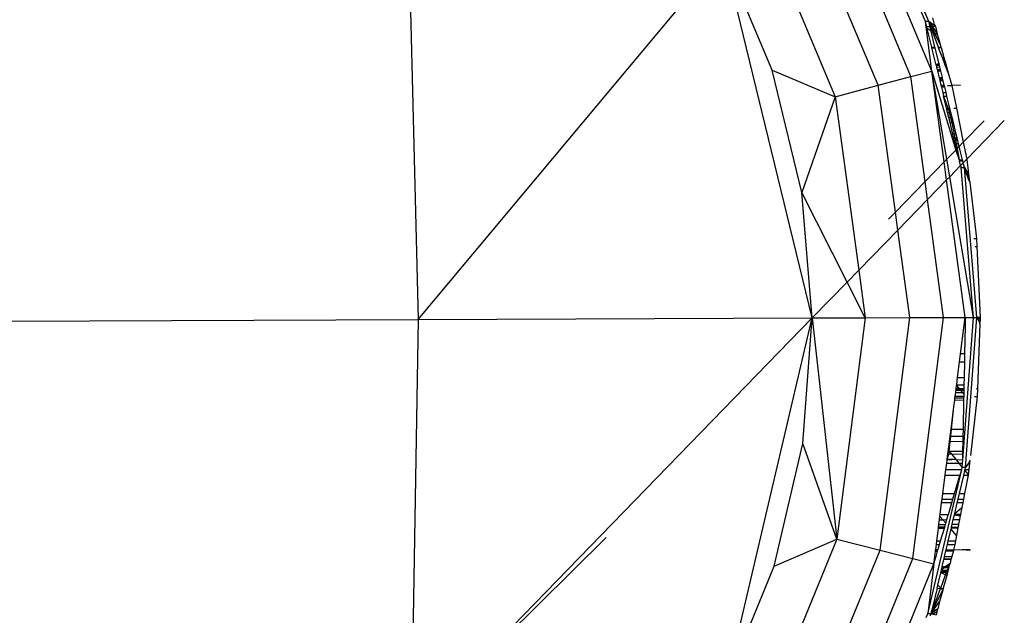
# Model space of a CAD drawing. Units: metres. Extents: x -1.87 to 2.31, y -1.74 to 2.17.
# Drawn here: x 0.2 to 0.26, y 0.2 to 0.23 of the extents above; entities that cross this region are included whole.
import ezdxf

# ---------------------------------------------------------------- set-up
doc = ezdxf.new("R2010")
doc.units = ezdxf.units.M

msp = doc.modelspace()

# ---------------------------------------------------------------- linework, layer by layer
for p, q in [((0.254324, 0.231129), (0.248601, 0.244789)), ((0.253077, 0.230809), (0.247478, 0.244175)), ((0.251121, 0.230293), (0.245719, 0.243187)), ((0.253935, 0.234102), (0.25047, 0.242373)), ((0.254135, 0.234099), (0.250698, 0.242325)), ((0.243417, 0.241875), (0.248555, 0.229609)), ((0.223079, 0.240803), (0.223692, 0.216326)), ((0.223692, 0.216326), (0.241893, 0.238112)), ((0.247193, 0.216419), (0.241893, 0.238112)), ((0.244793, 0.23119), (0.241893, 0.238112)), ((0.254324, 0.231129), (0.253935, 0.234102)), ((0.254135, 0.234099), (0.253935, 0.234102)), ((0.254014, 0.233778), (0.253935, 0.234102)), ((0.254213, 0.233779), (0.254014, 0.233778)), ((0.254038, 0.233678), (0.254014, 0.233778)), ((0.254536, 0.23379), (0.254135, 0.234099)), ((0.254135, 0.234099), (0.254354, 0.233783)), ((0.254135, 0.234099), (0.254292, 0.23378)), ((0.254213, 0.233779), (0.254135, 0.234099)), ((0.254256, 0.233779), (0.254135, 0.234099)), ((0.254274, 0.23353), (0.254213, 0.233779)), ((0.254292, 0.23378), (0.254256, 0.233779)), ((0.254375, 0.233466), (0.254256, 0.233779)), ((0.254354, 0.233783), (0.254292, 0.23378)), ((0.254292, 0.23378), (0.254477, 0.233402)), ((0.254536, 0.23379), (0.254354, 0.233783)), ((0.254354, 0.233783), (0.254644, 0.233363)), ((0.254489, 0.233914), (0.254378, 0.23431)), ((0.254489, 0.233914), (0.2545, 0.233878)), ((0.254536, 0.23379), (0.254644, 0.233363)), ((0.254274, 0.23353), (0.254038, 0.233678)), ((0.254312, 0.232558), (0.254038, 0.233678)), ((0.25451, 0.232562), (0.254274, 0.23353)), ((0.254477, 0.233402), (0.254375, 0.233466)), ((0.254717, 0.232567), (0.254375, 0.233466)), ((0.254667, 0.233283), (0.254477, 0.233402)), ((0.254477, 0.233402), (0.254841, 0.232662)), ((0.254644, 0.233363), (0.254667, 0.233283)), ((0.254667, 0.233283), (0.254841, 0.232662)), ((0.254841, 0.232662), (0.254867, 0.23257)), ((0.254312, 0.232558), (0.25451, 0.232562)), ((0.25432, 0.232525), (0.254312, 0.232558)), ((0.25432, 0.232525), (0.254518, 0.23253)), ((0.254572, 0.231492), (0.25432, 0.232525)), ((0.254518, 0.23253), (0.25451, 0.232562)), ((0.254736, 0.23164), (0.254518, 0.23253)), ((0.254717, 0.232567), (0.254867, 0.23257)), ((0.254729, 0.232534), (0.254717, 0.232567)), ((0.254729, 0.232534), (0.254876, 0.232538)), ((0.254973, 0.231892), (0.254729, 0.232534)), ((0.254867, 0.23257), (0.254876, 0.232538)), ((0.254876, 0.232538), (0.255038, 0.23196)), ((0.254572, 0.231492), (0.254736, 0.23164)), ((0.254572, 0.231492), (0.254772, 0.231492)), ((0.254572, 0.231492), (0.254599, 0.231384)), ((0.254772, 0.231492), (0.254736, 0.23164)), ((0.254798, 0.231385), (0.254772, 0.231492)), ((0.254973, 0.231892), (0.255038, 0.23196)), ((0.255125, 0.231493), (0.254973, 0.231892)), ((0.255038, 0.23196), (0.25517, 0.231493)), ((0.255125, 0.231493), (0.25517, 0.231493)), ((0.255165, 0.231386), (0.255125, 0.231493)), ((0.25517, 0.231493), (0.2552, 0.231387)), ((0.246574, 0.223899), (0.244793, 0.23119)), ((0.244793, 0.23119), (0.248555, 0.229609)), ((0.253077, 0.230809), (0.254324, 0.231129)), ((0.254324, 0.231129), (0.255747, 0.226434)), ((0.255058, 0.225726), (0.254324, 0.231129)), ((0.25521, 0.225883), (0.254324, 0.231129)), ((0.254599, 0.231384), (0.254798, 0.231385)), ((0.254599, 0.231384), (0.254635, 0.231237)), ((0.254635, 0.231237), (0.254834, 0.231238)), ((0.254635, 0.231237), (0.254653, 0.231162)), ((0.254653, 0.231162), (0.254852, 0.231163)), ((0.254653, 0.231162), (0.254755, 0.230745)), ((0.254834, 0.231238), (0.254798, 0.231385)), ((0.254852, 0.231163), (0.254834, 0.231238)), ((0.254951, 0.230758), (0.254852, 0.231163)), ((0.255165, 0.231386), (0.2552, 0.231387)), ((0.255297, 0.23104), (0.255165, 0.231386)), ((0.2552, 0.231387), (0.255297, 0.23104)), ((0.255297, 0.23104), (0.255509, 0.230285)), ((0.248555, 0.229609), (0.251121, 0.230293)), ((0.251121, 0.230293), (0.253077, 0.230809)), ((0.252147, 0.222735), (0.251121, 0.230293)), ((0.253925, 0.224562), (0.253077, 0.230809)), ((0.254951, 0.230758), (0.254755, 0.230745)), ((0.254755, 0.230745), (0.254786, 0.230721)), ((0.254786, 0.230721), (0.254959, 0.230725)), ((0.254786, 0.230721), (0.254999, 0.230562)), ((0.254786, 0.230721), (0.254796, 0.230577)), ((0.254796, 0.230577), (0.254863, 0.2303)), ((0.254796, 0.230577), (0.254999, 0.230562)), ((0.254863, 0.2303), (0.254872, 0.230267)), ((0.254863, 0.2303), (0.255064, 0.230296)), ((0.254872, 0.230267), (0.254911, 0.230273)), ((0.254872, 0.230267), (0.254882, 0.230223)), ((0.254882, 0.230223), (0.255081, 0.230228)), ((0.254911, 0.230273), (0.255064, 0.230296)), ((0.254911, 0.230273), (0.255072, 0.230265)), ((0.254959, 0.230725), (0.254951, 0.230758)), ((0.254999, 0.230562), (0.254959, 0.230725)), ((0.255064, 0.230296), (0.254999, 0.230562)), ((0.255072, 0.230265), (0.255064, 0.230296)), ((0.255081, 0.230228), (0.255072, 0.230265)), ((0.255089, 0.230196), (0.255081, 0.230228)), ((0.255262, 0.230291), (0.255509, 0.230285)), ((0.256003, 0.230299), (0.255509, 0.230285)), ((0.255509, 0.230285), (0.255785, 0.228931)), ((0.256003, 0.230299), (0.256015, 0.230273)), ((0.254882, 0.230223), (0.254891, 0.230186)), ((0.254891, 0.230186), (0.255089, 0.230196)), ((0.254891, 0.230186), (0.254971, 0.229859)), ((0.254971, 0.229859), (0.255171, 0.22986)), ((0.254971, 0.229859), (0.255024, 0.229643)), ((0.255024, 0.229643), (0.255223, 0.229644)), ((0.255195, 0.228944), (0.255024, 0.229643)), ((0.255024, 0.229643), (0.25528, 0.228942)), ((0.255171, 0.22986), (0.255089, 0.230196)), ((0.255223, 0.229644), (0.255171, 0.22986)), ((0.255396, 0.228939), (0.255223, 0.229644)), ((0.248555, 0.229609), (0.246574, 0.223899)), ((0.248555, 0.229609), (0.24996, 0.219262)), ((0.255195, 0.228944), (0.25528, 0.228942)), ((0.255203, 0.228912), (0.255195, 0.228944)), ((0.255203, 0.228912), (0.255289, 0.228911)), ((0.255212, 0.228873), (0.255203, 0.228912)), ((0.255212, 0.228873), (0.255298, 0.228875)), ((0.25522, 0.228841), (0.255212, 0.228873)), ((0.25522, 0.228841), (0.255307, 0.228845)), ((0.255264, 0.228663), (0.25522, 0.228841)), ((0.255264, 0.228663), (0.255357, 0.228663)), ((0.255332, 0.228382), (0.255264, 0.228663)), ((0.25528, 0.228942), (0.255396, 0.228939)), ((0.25528, 0.228942), (0.255289, 0.228911)), ((0.255289, 0.228911), (0.255396, 0.228939)), ((0.255289, 0.228911), (0.255403, 0.228911)), ((0.255289, 0.228911), (0.255298, 0.228875)), ((0.255298, 0.228875), (0.25541, 0.228878)), ((0.255298, 0.228875), (0.255307, 0.228845)), ((0.255307, 0.228845), (0.255417, 0.22885)), ((0.255307, 0.228845), (0.255357, 0.228663)), ((0.255357, 0.228663), (0.255463, 0.228664)), ((0.255357, 0.228663), (0.255435, 0.228383)), ((0.255403, 0.228911), (0.255396, 0.228939)), ((0.25541, 0.228878), (0.255403, 0.228911)), ((0.255417, 0.22885), (0.25541, 0.228878)), ((0.255463, 0.228664), (0.255417, 0.22885)), ((0.255531, 0.228383), (0.255463, 0.228664)), ((0.255632, 0.228934), (0.255785, 0.228931)), ((0.255785, 0.228931), (0.256199, 0.226899)), ((0.255332, 0.228382), (0.255435, 0.228383)), ((0.255406, 0.228082), (0.255332, 0.228382)), ((0.255406, 0.228082), (0.255523, 0.228068)), ((0.255576, 0.227384), (0.255406, 0.228082)), ((0.255435, 0.228383), (0.255531, 0.228383)), ((0.255435, 0.228383), (0.255523, 0.228068)), ((0.255589, 0.228149), (0.255523, 0.228068)), ((0.255523, 0.228068), (0.255605, 0.228082)), ((0.255523, 0.228068), (0.255659, 0.227384)), ((0.255589, 0.228149), (0.255531, 0.228383)), ((0.255605, 0.228082), (0.255589, 0.228149)), ((0.255775, 0.227385), (0.255605, 0.228082)), ((0.257447, 0.228182), (0.256199, 0.226899)), ((0.258645, 0.228187), (0.256405, 0.225886)), ((0.255659, 0.227384), (0.255576, 0.227384)), ((0.255619, 0.227209), (0.255576, 0.227384)), ((0.255775, 0.227385), (0.255659, 0.227384)), ((0.255659, 0.227384), (0.255702, 0.227165)), ((0.255829, 0.227165), (0.255775, 0.227385)), ((0.255619, 0.227209), (0.25567, 0.227164)), ((0.25563, 0.227164), (0.255619, 0.227209)), ((0.25563, 0.227164), (0.25567, 0.227164)), ((0.255712, 0.226827), (0.25563, 0.227164)), ((0.25567, 0.227164), (0.255702, 0.227165)), ((0.25567, 0.227164), (0.255709, 0.227131)), ((0.255702, 0.227165), (0.255829, 0.227165)), ((0.255702, 0.227165), (0.255709, 0.227131)), ((0.255709, 0.227131), (0.255872, 0.22699)), ((0.255709, 0.227131), (0.255769, 0.226827)), ((0.255712, 0.226827), (0.255769, 0.226827)), ((0.255796, 0.226484), (0.255712, 0.226827)), ((0.255769, 0.226827), (0.255911, 0.226828)), ((0.255769, 0.226827), (0.25583, 0.22652)), ((0.255872, 0.22699), (0.255829, 0.227165)), ((0.255911, 0.226828), (0.255872, 0.22699)), ((0.255955, 0.226648), (0.255911, 0.226828)), ((0.256199, 0.226899), (0.255955, 0.226648)), ((0.256199, 0.226899), (0.256405, 0.225886)), ((0.255747, 0.226434), (0.25521, 0.225883)), ((0.255796, 0.226484), (0.255747, 0.226434)), ((0.255747, 0.226434), (0.255953, 0.225842)), ((0.25583, 0.22652), (0.255796, 0.226484)), ((0.255953, 0.225842), (0.255796, 0.226484)), ((0.255955, 0.226648), (0.25583, 0.22652)), ((0.25583, 0.22652), (0.255953, 0.225842)), ((0.256152, 0.225843), (0.255955, 0.226648)), ((0.255058, 0.225726), (0.253925, 0.224562)), ((0.25521, 0.225883), (0.255058, 0.225726)), ((0.255203, 0.224651), (0.255058, 0.225726)), ((0.255386, 0.224839), (0.25521, 0.225883)), ((0.255953, 0.225842), (0.256152, 0.225843)), ((0.255953, 0.225842), (0.255968, 0.225779)), ((0.255968, 0.225779), (0.256166, 0.225785)), ((0.256035, 0.225506), (0.255968, 0.225779)), ((0.256195, 0.225669), (0.256035, 0.225506)), ((0.256166, 0.225785), (0.256152, 0.225843)), ((0.256195, 0.225669), (0.256166, 0.225785)), ((0.256364, 0.225844), (0.256195, 0.225669)), ((0.256263, 0.225388), (0.256195, 0.225669)), ((0.256321, 0.225843), (0.256364, 0.225844)), ((0.256405, 0.225886), (0.256364, 0.225844)), ((0.256364, 0.225844), (0.256414, 0.225844)), ((0.256405, 0.225886), (0.256414, 0.225844)), ((0.256414, 0.225844), (0.256512, 0.225051)), ((0.256035, 0.225506), (0.255386, 0.224839)), ((0.256035, 0.225506), (0.256063, 0.22539)), ((0.256803, 0.216453), (0.256063, 0.22539)), ((0.256063, 0.22539), (0.256263, 0.225388)), ((0.257003, 0.21645), (0.256263, 0.225388)), ((0.256263, 0.225388), (0.256492, 0.225016)), ((0.256397, 0.225016), (0.256263, 0.225388)), ((0.256397, 0.225016), (0.256492, 0.225016)), ((0.256434, 0.224914), (0.256397, 0.225016)), ((0.256539, 0.224941), (0.256492, 0.225016)), ((0.256539, 0.224941), (0.256529, 0.224915)), ((0.253925, 0.224562), (0.252147, 0.222735)), ((0.254071, 0.223487), (0.253925, 0.224562)), ((0.255203, 0.224651), (0.254071, 0.223487)), ((0.255386, 0.224839), (0.255203, 0.224651)), ((0.256317, 0.216452), (0.255203, 0.224651)), ((0.256803, 0.216453), (0.255386, 0.224839)), ((0.256434, 0.224914), (0.256529, 0.224915)), ((0.256451, 0.224867), (0.256434, 0.224914)), ((0.256451, 0.224867), (0.256535, 0.224869)), ((0.256531, 0.224645), (0.256451, 0.224867)), ((0.256529, 0.224915), (0.256535, 0.224869)), ((0.256531, 0.224645), (0.256558, 0.22468)), ((0.256579, 0.224512), (0.256531, 0.224645)), ((0.256535, 0.224869), (0.256558, 0.22468)), ((0.256558, 0.22468), (0.256579, 0.224512)), ((0.256579, 0.224512), (0.256994, 0.22116)), ((0.247193, 0.216419), (0.246574, 0.223899)), ((0.249272, 0.218555), (0.246574, 0.223899)), ((0.254071, 0.223487), (0.252293, 0.22166)), ((0.255027, 0.216448), (0.254071, 0.223487)), ((0.252147, 0.222735), (0.251738, 0.222314)), ((0.252293, 0.22166), (0.252147, 0.222735)), ((0.252293, 0.22166), (0.24996, 0.219262)), ((0.253001, 0.216441), (0.252293, 0.22166)), ((0.256818, 0.221154), (0.256994, 0.22116)), ((0.256994, 0.22116), (0.257015, 0.220687)), ((0.256914, 0.220684), (0.257015, 0.220687)), ((0.257015, 0.220687), (0.257201, 0.216448)), ((0.24996, 0.219262), (0.249272, 0.218555)), ((0.24996, 0.219262), (0.250344, 0.216431)), ((0.249272, 0.218555), (0.247193, 0.216419)), ((0.250344, 0.216431), (0.249272, 0.218555)), ((0.199165, 0.216227), (0.223692, 0.216326)), ((0.223279, 0.191843), (0.247193, 0.216419)), ((0.223692, 0.216326), (0.223279, 0.191843)), ((0.223692, 0.216326), (0.247193, 0.216419)), ((0.24207, 0.194684), (0.247193, 0.216419)), ((0.246635, 0.208935), (0.247193, 0.216419)), ((0.247193, 0.216419), (0.250344, 0.216431)), ((0.247193, 0.216419), (0.248663, 0.203239)), ((0.250344, 0.216431), (0.248663, 0.203239)), ((0.250344, 0.216431), (0.253001, 0.216441)), ((0.251234, 0.202574), (0.253001, 0.216441)), ((0.253001, 0.216441), (0.255027, 0.216448)), ((0.253195, 0.202073), (0.255027, 0.216448)), ((0.255027, 0.216448), (0.256317, 0.216452)), ((0.256171, 0.207971), (0.256803, 0.216453)), ((0.256258, 0.215991), (0.256279, 0.216154)), ((0.256279, 0.216154), (0.256317, 0.216452)), ((0.256279, 0.216154), (0.256311, 0.216154)), ((0.256311, 0.216154), (0.256307, 0.215995)), ((0.256317, 0.216452), (0.256311, 0.216154)), ((0.256317, 0.216452), (0.256803, 0.216453)), ((0.256336, 0.207507), (0.257003, 0.21645)), ((0.256803, 0.216453), (0.257003, 0.21645)), ((0.257201, 0.216448), (0.257003, 0.21645)), ((0.257003, 0.21645), (0.25703, 0.216405)), ((0.25703, 0.216405), (0.257199, 0.216406)), ((0.25703, 0.216405), (0.257073, 0.216334)), ((0.257195, 0.216293), (0.257073, 0.216334)), ((0.257073, 0.216334), (0.257191, 0.216134)), ((0.257187, 0.216078), (0.257191, 0.216134)), ((0.257195, 0.216293), (0.257191, 0.216134)), ((0.257199, 0.216406), (0.257195, 0.216293)), ((0.257201, 0.216448), (0.257199, 0.216406)), ((0.25604, 0.214281), (0.256258, 0.215991)), ((0.256307, 0.215995), (0.256258, 0.215991)), ((0.256306, 0.215936), (0.256258, 0.215991)), ((0.256306, 0.215936), (0.256273, 0.214282)), ((0.256307, 0.215995), (0.256306, 0.215936)), ((0.257187, 0.216078), (0.257049, 0.212205)), ((0.25586, 0.212874), (0.25598, 0.21381)), ((0.25598, 0.21381), (0.25604, 0.214281)), ((0.25598, 0.21381), (0.256263, 0.213811)), ((0.256273, 0.214282), (0.25604, 0.214281)), ((0.256263, 0.213811), (0.256244, 0.212875)), ((0.256273, 0.214282), (0.256263, 0.213811)), ((0.255804, 0.212429), (0.25586, 0.212874)), ((0.25586, 0.212874), (0.256244, 0.212875)), ((0.256244, 0.212875), (0.256236, 0.212432)), ((0.255747, 0.211983), (0.25576, 0.212087)), ((0.25576, 0.212087), (0.255764, 0.212114)), ((0.256051, 0.212089), (0.25576, 0.212087)), ((0.255764, 0.212114), (0.255774, 0.212198)), ((0.255764, 0.212114), (0.256024, 0.212122)), ((0.255774, 0.212198), (0.255779, 0.212232)), ((0.255774, 0.212198), (0.255968, 0.21219)), ((0.255779, 0.212232), (0.255799, 0.212395)), ((0.255779, 0.212232), (0.255936, 0.212229)), ((0.255799, 0.212395), (0.255804, 0.212429)), ((0.255799, 0.212395), (0.255936, 0.212229)), ((0.255804, 0.212429), (0.256236, 0.212432)), ((0.255936, 0.212229), (0.256231, 0.212222)), ((0.255936, 0.212229), (0.255968, 0.21219)), ((0.255968, 0.21219), (0.256231, 0.212222)), ((0.255968, 0.21219), (0.25623, 0.21218)), ((0.255968, 0.21219), (0.256024, 0.212122)), ((0.256024, 0.212122), (0.256229, 0.212128)), ((0.256024, 0.212122), (0.256051, 0.212089)), ((0.256229, 0.212089), (0.256051, 0.212089)), ((0.256051, 0.212089), (0.256137, 0.211985)), ((0.256229, 0.212089), (0.256227, 0.211985)), ((0.25623, 0.21218), (0.256229, 0.212128)), ((0.256229, 0.212128), (0.256229, 0.212089)), ((0.256231, 0.212222), (0.25623, 0.21218)), ((0.256236, 0.212432), (0.256231, 0.212222)), ((0.256967, 0.212206), (0.257049, 0.212205)), ((0.257049, 0.212205), (0.257032, 0.211734)), ((0.255636, 0.211116), (0.255689, 0.211529)), ((0.255689, 0.211529), (0.255702, 0.211634)), ((0.255689, 0.211529), (0.256217, 0.211531)), ((0.255702, 0.211634), (0.255714, 0.211729)), ((0.255702, 0.211634), (0.25622, 0.211651)), ((0.255714, 0.211729), (0.255719, 0.211766)), ((0.255714, 0.211729), (0.256222, 0.211754)), ((0.255714, 0.211729), (0.256221, 0.211709)), ((0.255719, 0.211766), (0.255747, 0.211983)), ((0.255719, 0.211766), (0.256222, 0.211754)), ((0.255747, 0.211983), (0.256137, 0.211985)), ((0.256137, 0.211985), (0.256224, 0.211878)), ((0.256137, 0.211985), (0.256227, 0.211985)), ((0.256217, 0.211531), (0.256182, 0.209796)), ((0.25622, 0.211651), (0.256217, 0.211531)), ((0.256221, 0.211709), (0.25622, 0.211651)), ((0.256222, 0.211754), (0.256221, 0.211709)), ((0.256224, 0.211878), (0.256222, 0.211754)), ((0.256227, 0.211985), (0.256224, 0.211878)), ((0.257032, 0.211734), (0.256628, 0.20823)), ((0.256871, 0.211738), (0.257032, 0.211734)), ((0.255468, 0.209793), (0.255636, 0.211116)), ((0.2555, 0.209793), (0.255636, 0.211116)), ((0.255414, 0.209368), (0.255468, 0.209793)), ((0.255456, 0.209368), (0.2555, 0.209793)), ((0.255468, 0.209793), (0.2555, 0.209793)), ((0.2555, 0.209793), (0.256182, 0.209796)), ((0.256182, 0.209796), (0.256174, 0.209371)), ((0.255372, 0.209043), (0.255414, 0.209368)), ((0.255414, 0.209368), (0.255456, 0.209368)), ((0.255423, 0.209043), (0.255456, 0.209368)), ((0.255456, 0.209368), (0.256174, 0.209371)), ((0.256174, 0.209371), (0.256167, 0.209046)), ((0.244913, 0.20163), (0.246635, 0.208935)), ((0.248663, 0.203239), (0.246635, 0.208935)), ((0.255278, 0.208307), (0.255372, 0.209043)), ((0.255364, 0.208471), (0.255423, 0.209043)), ((0.255423, 0.209043), (0.255372, 0.209043)), ((0.256167, 0.209046), (0.255423, 0.209043)), ((0.256167, 0.209046), (0.256156, 0.208477)), ((0.255209, 0.207766), (0.255235, 0.207967)), ((0.255235, 0.207967), (0.255239, 0.208002)), ((0.255235, 0.207967), (0.255277, 0.207967)), ((0.255239, 0.208002), (0.255278, 0.208307)), ((0.255239, 0.208002), (0.255336, 0.208306)), ((0.255239, 0.208002), (0.255749, 0.207992)), ((0.255277, 0.207967), (0.255749, 0.207992)), ((0.255364, 0.208471), (0.255278, 0.208307)), ((0.255336, 0.208306), (0.255278, 0.208307)), ((0.255336, 0.208306), (0.255364, 0.208471)), ((0.2555, 0.208303), (0.255336, 0.208306)), ((0.255364, 0.208471), (0.256156, 0.208477)), ((0.255364, 0.208471), (0.2555, 0.208303)), ((0.256152, 0.208289), (0.2555, 0.208303)), ((0.2555, 0.208303), (0.255749, 0.207992)), ((0.255749, 0.207992), (0.255767, 0.207969)), ((0.255767, 0.207969), (0.256146, 0.207984)), ((0.255767, 0.207969), (0.255928, 0.207769)), ((0.256152, 0.208289), (0.256146, 0.207984)), ((0.256146, 0.207984), (0.256171, 0.207971)), ((0.256156, 0.208477), (0.256152, 0.208289)), ((0.256156, 0.20777), (0.256171, 0.207971)), ((0.256592, 0.207922), (0.256499, 0.207771)), ((0.256592, 0.207922), (0.256575, 0.207771)), ((0.256608, 0.207948), (0.256592, 0.207922)), ((0.254079, 0.198782), (0.256106, 0.207383)), ((0.25512, 0.207067), (0.25516, 0.207379)), ((0.25516, 0.207379), (0.255209, 0.207766)), ((0.25516, 0.207379), (0.256106, 0.207383)), ((0.255209, 0.207766), (0.255928, 0.207769)), ((0.255928, 0.207769), (0.256156, 0.20777)), ((0.255928, 0.207769), (0.256136, 0.20751)), ((0.256002, 0.207056), (0.256106, 0.207383)), ((0.256106, 0.207383), (0.256136, 0.20751)), ((0.256136, 0.20751), (0.256156, 0.20777)), ((0.256336, 0.207507), (0.256136, 0.20751)), ((0.256229, 0.20705), (0.256294, 0.207325)), ((0.256294, 0.207325), (0.256307, 0.207384)), ((0.256294, 0.207325), (0.256494, 0.207078)), ((0.256307, 0.207384), (0.256336, 0.207507)), ((0.256307, 0.207384), (0.25653, 0.207385)), ((0.256499, 0.207771), (0.256336, 0.207507)), ((0.25653, 0.207385), (0.256494, 0.207078)), ((0.256499, 0.207771), (0.256575, 0.207771)), ((0.256575, 0.207771), (0.25653, 0.207385)), ((0.254978, 0.205951), (0.255117, 0.207038)), ((0.255117, 0.207038), (0.25512, 0.207067)), ((0.255117, 0.207038), (0.256002, 0.207056)), ((0.255117, 0.207038), (0.255992, 0.207021)), ((0.25512, 0.207067), (0.256002, 0.207056)), ((0.255678, 0.205954), (0.255992, 0.207021)), ((0.25597, 0.205955), (0.256222, 0.207022)), ((0.255992, 0.207021), (0.256002, 0.207056)), ((0.256222, 0.207022), (0.256229, 0.20705)), ((0.256222, 0.207022), (0.256491, 0.207045)), ((0.256229, 0.20705), (0.256491, 0.207045)), ((0.256491, 0.207045), (0.256278, 0.205956)), ((0.256494, 0.207078), (0.256491, 0.207045)), ((0.254907, 0.205393), (0.254935, 0.205613)), ((0.254935, 0.205613), (0.254978, 0.205951)), ((0.254935, 0.205613), (0.255579, 0.205616)), ((0.254978, 0.205951), (0.255678, 0.205954)), ((0.255514, 0.205396), (0.255579, 0.205616)), ((0.255579, 0.205616), (0.255678, 0.205954)), ((0.255839, 0.205397), (0.255891, 0.205617)), ((0.255891, 0.205617), (0.25597, 0.205955)), ((0.255891, 0.205617), (0.256212, 0.205618)), ((0.25597, 0.205955), (0.256278, 0.205956)), ((0.256212, 0.205618), (0.256169, 0.205398)), ((0.256278, 0.205956), (0.256212, 0.205618)), ((0.25482, 0.204709), (0.254907, 0.205393)), ((0.255514, 0.205396), (0.254907, 0.205393)), ((0.255313, 0.204712), (0.255514, 0.205396)), ((0.255688, 0.204756), (0.255839, 0.205397)), ((0.255688, 0.204756), (0.256117, 0.205129)), ((0.256169, 0.205398), (0.255839, 0.205397)), ((0.256117, 0.205129), (0.256036, 0.204718)), ((0.256169, 0.205398), (0.256117, 0.205129)), ((0.254744, 0.204112), (0.254779, 0.204393)), ((0.254779, 0.204393), (0.254805, 0.204598)), ((0.254779, 0.204393), (0.25498, 0.204394)), ((0.254805, 0.204598), (0.25482, 0.204709)), ((0.25498, 0.204394), (0.254805, 0.204598)), ((0.25482, 0.204709), (0.255313, 0.204712)), ((0.255305, 0.204686), (0.25482, 0.204709)), ((0.25498, 0.204394), (0.255219, 0.204395)), ((0.255158, 0.204187), (0.25498, 0.204394)), ((0.255158, 0.204187), (0.255219, 0.204395)), ((0.255219, 0.204395), (0.255305, 0.204686)), ((0.255305, 0.204686), (0.255313, 0.204712)), ((0.255537, 0.204116), (0.255603, 0.204397)), ((0.255603, 0.204397), (0.255671, 0.204685)), ((0.255603, 0.204397), (0.255974, 0.204398)), ((0.255671, 0.204685), (0.255678, 0.204715)), ((0.256031, 0.204689), (0.255671, 0.204685)), ((0.255671, 0.204685), (0.256016, 0.204613)), ((0.255678, 0.204715), (0.255688, 0.204756)), ((0.255678, 0.204715), (0.256036, 0.204718)), ((0.255974, 0.204398), (0.255919, 0.204117)), ((0.256016, 0.204613), (0.255974, 0.204398)), ((0.256031, 0.204689), (0.256016, 0.204613)), ((0.256036, 0.204718), (0.256031, 0.204689)), ((0.254618, 0.203131), (0.254713, 0.203873)), ((0.254713, 0.203873), (0.254722, 0.203946)), ((0.254713, 0.203873), (0.255069, 0.203883)), ((0.254722, 0.203946), (0.254726, 0.203974)), ((0.254722, 0.203946), (0.255088, 0.203948)), ((0.254726, 0.203974), (0.254744, 0.204112)), ((0.254726, 0.203974), (0.255099, 0.203985)), ((0.254726, 0.203974), (0.255088, 0.203948)), ((0.254744, 0.204112), (0.255137, 0.204114)), ((0.254847, 0.203132), (0.255069, 0.203883)), ((0.255069, 0.203883), (0.255088, 0.203948)), ((0.255088, 0.203948), (0.255099, 0.203985)), ((0.255099, 0.203985), (0.255137, 0.204114)), ((0.255137, 0.204114), (0.255158, 0.204187)), ((0.255305, 0.203134), (0.255469, 0.203826)), ((0.255469, 0.203826), (0.255485, 0.203895)), ((0.25579, 0.203453), (0.255469, 0.203826)), ((0.255485, 0.203895), (0.255498, 0.20395)), ((0.255485, 0.203895), (0.255878, 0.203907)), ((0.255498, 0.20395), (0.255537, 0.204116)), ((0.255498, 0.20395), (0.255887, 0.203951)), ((0.255537, 0.204116), (0.255919, 0.204117)), ((0.255878, 0.203907), (0.25579, 0.203453)), ((0.255887, 0.203951), (0.255878, 0.203907)), ((0.255919, 0.204117), (0.255887, 0.203951)), ((0.234897, 0.203334), (0.223279, 0.191843)), ((0.248663, 0.203239), (0.243625, 0.190932)), ((0.244913, 0.20163), (0.248663, 0.203239)), ((0.248663, 0.203239), (0.251234, 0.202574)), ((0.25579, 0.203453), (0.255728, 0.203135)), ((0.254553, 0.202616), (0.254591, 0.202914)), ((0.254553, 0.202616), (0.254701, 0.202633)), ((0.254591, 0.202914), (0.254618, 0.203131)), ((0.254591, 0.202914), (0.254784, 0.202915)), ((0.254618, 0.203131), (0.254847, 0.203132)), ((0.254688, 0.20259), (0.254701, 0.202633)), ((0.254701, 0.202633), (0.254784, 0.202915)), ((0.254784, 0.202915), (0.254847, 0.203132)), ((0.255178, 0.202592), (0.255254, 0.202917)), ((0.255254, 0.202917), (0.255305, 0.203134)), ((0.255254, 0.202917), (0.255685, 0.202919)), ((0.255305, 0.203134), (0.255728, 0.203135)), ((0.255685, 0.202919), (0.255622, 0.202595)), ((0.255728, 0.203135), (0.255685, 0.202919)), ((0.245938, 0.189637), (0.251234, 0.202574)), ((0.247704, 0.188661), (0.253195, 0.202073)), ((0.251234, 0.202574), (0.253195, 0.202073)), ((0.253195, 0.202073), (0.254444, 0.20176)), ((0.254476, 0.202014), (0.25448, 0.202048)), ((0.25448, 0.202048), (0.254499, 0.202195)), ((0.25448, 0.202048), (0.254528, 0.202048)), ((0.254499, 0.202195), (0.254539, 0.202511)), ((0.254499, 0.202195), (0.254572, 0.202195)), ((0.254519, 0.202015), (0.254528, 0.202048)), ((0.254528, 0.202048), (0.254572, 0.202195)), ((0.254539, 0.202511), (0.254549, 0.202589)), ((0.254539, 0.202511), (0.254666, 0.202515)), ((0.254549, 0.202589), (0.254553, 0.202616)), ((0.254549, 0.202589), (0.254688, 0.20259)), ((0.254553, 0.202616), (0.254688, 0.20259)), ((0.254572, 0.202195), (0.254666, 0.202515)), ((0.254666, 0.202515), (0.254688, 0.20259)), ((0.255042, 0.202017), (0.25505, 0.20205)), ((0.25505, 0.20205), (0.255085, 0.202198)), ((0.25505, 0.20205), (0.255474, 0.202052)), ((0.255085, 0.202198), (0.255163, 0.202531)), ((0.255085, 0.202198), (0.255515, 0.202199)), ((0.255163, 0.202531), (0.255178, 0.202592)), ((0.255163, 0.202531), (0.255609, 0.202545)), ((0.255178, 0.202592), (0.255622, 0.202595)), ((0.255474, 0.202052), (0.255465, 0.202018)), ((0.255515, 0.202199), (0.255474, 0.202052)), ((0.255609, 0.202545), (0.255515, 0.202199)), ((0.255622, 0.202595), (0.255609, 0.202545)), ((0.256123, 0.202574), (0.255622, 0.202595)), ((0.256123, 0.202574), (0.256135, 0.202597)), ((0.256602, 0.2026), (0.256135, 0.202597)), ((0.25659, 0.202554), (0.256135, 0.202597)), ((0.25659, 0.202554), (0.256602, 0.2026)), ((0.24207, 0.194684), (0.244913, 0.20163)), ((0.248833, 0.188054), (0.254444, 0.20176)), ((0.254444, 0.20176), (0.254079, 0.198782)), ((0.254444, 0.20176), (0.254519, 0.202015)), ((0.254444, 0.20176), (0.254476, 0.202014)), ((0.254519, 0.202015), (0.254476, 0.202014)), ((0.254903, 0.201425), (0.255052, 0.201537)), ((0.254903, 0.201425), (0.254929, 0.201536)), ((0.254929, 0.201536), (0.254947, 0.201611)), ((0.254929, 0.201536), (0.255052, 0.201537)), ((0.254947, 0.201611), (0.255042, 0.202017)), ((0.254947, 0.201611), (0.255153, 0.201612)), ((0.255465, 0.202018), (0.255042, 0.202017)), ((0.255052, 0.201537), (0.255153, 0.201612)), ((0.255052, 0.201537), (0.255308, 0.201538)), ((0.255153, 0.201612), (0.255407, 0.201802)), ((0.255153, 0.201612), (0.255355, 0.201613)), ((0.255253, 0.20139), (0.255308, 0.201538)), ((0.255335, 0.201538), (0.255295, 0.201391)), ((0.255308, 0.201538), (0.255335, 0.201538)), ((0.255335, 0.201538), (0.255355, 0.201613)), ((0.255355, 0.201613), (0.255407, 0.201802)), ((0.255465, 0.202018), (0.255407, 0.201802)), ((0.254682, 0.200488), (0.254854, 0.201218)), ((0.254852, 0.200316), (0.255144, 0.201097)), ((0.254854, 0.201218), (0.254866, 0.201267)), ((0.255144, 0.201097), (0.254854, 0.201218)), ((0.254866, 0.201267), (0.254872, 0.201296)), ((0.254866, 0.201267), (0.255198, 0.201244)), ((0.254872, 0.201296), (0.254894, 0.201389)), ((0.254872, 0.201296), (0.255219, 0.201298)), ((0.254894, 0.201389), (0.254903, 0.201425)), ((0.254894, 0.201389), (0.255253, 0.20139)), ((0.255207, 0.20107), (0.254998, 0.200301)), ((0.255144, 0.201097), (0.255198, 0.201244)), ((0.255207, 0.20107), (0.255144, 0.201097)), ((0.255198, 0.201244), (0.255219, 0.201298)), ((0.255198, 0.201244), (0.255254, 0.20124)), ((0.255254, 0.20124), (0.255207, 0.20107)), ((0.255219, 0.201298), (0.255253, 0.20139)), ((0.255219, 0.201298), (0.25527, 0.201299)), ((0.255253, 0.20139), (0.255295, 0.201391)), ((0.25527, 0.201299), (0.255254, 0.20124)), ((0.255295, 0.201391), (0.25527, 0.201299)), ((0.254639, 0.200306), (0.254329, 0.198991)), ((0.254358, 0.198991), (0.254843, 0.200292)), ((0.254639, 0.200306), (0.254682, 0.200488)), ((0.254639, 0.200306), (0.254843, 0.200292)), ((0.254682, 0.200488), (0.254852, 0.200316)), ((0.254852, 0.200316), (0.254843, 0.200292)), ((0.254843, 0.200292), (0.254874, 0.200294)), ((0.254852, 0.200316), (0.254874, 0.200294)), ((0.254874, 0.200294), (0.254998, 0.200301)), ((0.254874, 0.200294), (0.25497, 0.200198)), ((0.254998, 0.200301), (0.25497, 0.200198)), ((0.254358, 0.198991), (0.25497, 0.200198)), ((0.25497, 0.200198), (0.254782, 0.199507)), ((0.254426, 0.198991), (0.254782, 0.199507)), ((0.254782, 0.199507), (0.254677, 0.19908)), ((0.253991, 0.198568), (0.254079, 0.198782)), ((0.254279, 0.198779), (0.254079, 0.198782)), ((0.254228, 0.198655), (0.254279, 0.198779)), ((0.25456, 0.198992), (0.254279, 0.198779)), ((0.254279, 0.198779), (0.254329, 0.198991)), ((0.254279, 0.198779), (0.254358, 0.198991)), ((0.254279, 0.198779), (0.254426, 0.198991)), ((0.254279, 0.198779), (0.254395, 0.198759)), ((0.254358, 0.198991), (0.254329, 0.198991)), ((0.254426, 0.198991), (0.254358, 0.198991)), ((0.254616, 0.198898), (0.254395, 0.198759)), ((0.254395, 0.198759), (0.254577, 0.198729)), ((0.25456, 0.198992), (0.254426, 0.198991)), ((0.254677, 0.19908), (0.25456, 0.198992)), ((0.254642, 0.198992), (0.25456, 0.198992)), ((0.254616, 0.198898), (0.254577, 0.198729)), ((0.254642, 0.198992), (0.254616, 0.198898)), ((0.254677, 0.19908), (0.254642, 0.198992))]:
    msp.add_line(p, q)

doc.saveas('drawing.dxf')
